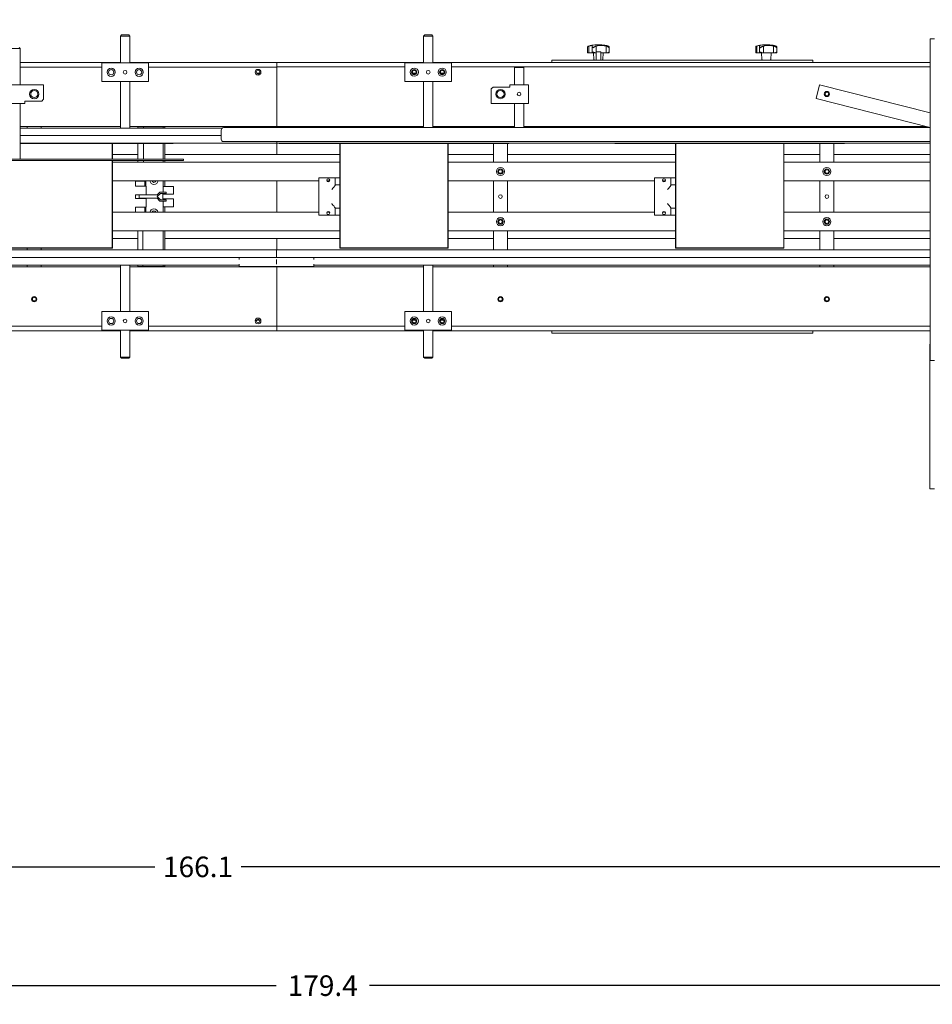
# Model space of a CAD drawing. Units: inches. Extents: x -69 to 136, y -17 to 64.
# Drawn here: x 5 to 54, y -17 to 36 of the extents above; entities that cross this region are included whole.
import ezdxf

# ---------------------------------------------------------------- set-up
doc = ezdxf.new("R2010")
doc.units = ezdxf.units.IN
doc.header["$MEASUREMENT"] = 0
doc.header["$PDSIZE"] = -1
doc.dimstyles.get("Standard").update_dxf_attribs({"dimtxt": 0.18, "dimasz": 0.18, "dimexe": 0.18, "dimexo": 0.0625, "dimgap": 0.09, "dimtad": 0, "dimtih": 1, "dimtoh": 1, "dimdec": 4, "dimzin": 0, "dimdsep": 46, "dimtxsty": 'Standard', "dimcen": 0.09, "dimadec": 0, "dimazin": 0, "dimtfac": 1, "dimtdec": 4, "dimtofl": 0, "dimtmove": 0, "dimatfit": 3, "dimfxl": 0, "dimtolj": 1, "dimtzin": 0, "dimarcsym": 0})

# ---------------------------------------------------------------- blocks, each defined once
blk = doc.blocks.new('*D4')
at = {"color": 0, "lineweight": -2}
for p, q in [((111.13, 34.122), (111.13, -17.223)), ((-68.31, 15.569), (-68.31, -17.223)), ((-66.81, -16.223), (18.909, -16.223)), ((109.63, -16.223), (23.911, -16.223))]:
    blk.add_line(p, q, dxfattribs=at)
at = {"color": 0}
for points in [[(-66.81, -15.973), (-66.81, -16.473), (-68.31, -16.223)], [(109.63, -15.973), (109.63, -16.473), (111.13, -16.223)]]:
    blk.add_solid(points, dxfattribs=at)
at = {"layer": 'Defpoints', "color": 0}
for p in [(111.13, 34.522), (-68.31, 15.969), (111.13, -16.223)]:
    blk.add_point(p, dxfattribs=at)
at = {"color": 0, "insert": (21.41, -16.223), "char_height": 1.1024, "attachment_point": 5}
blk.add_mtext('\\A1;179.4', dxfattribs=at)
blk = doc.blocks.new('*D6')
at = {"color": 0, "lineweight": -2}
for p, q in [((-40.894, 64.469), (135.319, 64.469)), ((134.319, 62.969), (134.319, 36.727)), ((134.319, 8.422), (134.319, 34.664)), ((112.884, 6.922), (135.319, 6.922))]:
    blk.add_line(p, q, dxfattribs=at)
at = {"color": 0}
for points in [[(134.069, 62.969), (134.569, 62.969), (134.319, 64.469)], [(134.069, 8.422), (134.569, 8.422), (134.319, 6.922)]]:
    blk.add_solid(points, dxfattribs=at)
at = {"layer": 'Defpoints', "color": 0}
for p in [(-41.294, 64.469), (134.319, 64.469), (112.484, 6.922)]:
    blk.add_point(p, dxfattribs=at)
at = {"color": 0, "insert": (134.319, 35.695), "char_height": 1.1024, "attachment_point": 5}
blk.add_mtext('\\A1;57.5', dxfattribs=at)
blk = doc.blocks.new('*D7')
at = {"color": 0, "lineweight": -2}
for p, q in [((97.753, 6.742), (97.753, -10.853)), ((-68.31, -1.227), (-68.31, -10.853)), ((-66.81, -9.853), (12.404, -9.853)), ((96.253, -9.853), (17.039, -9.853))]:
    blk.add_line(p, q, dxfattribs=at)
at = {"color": 0}
for points in [[(-66.81, -9.603), (-66.81, -10.103), (-68.31, -9.853)], [(96.253, -9.603), (96.253, -10.103), (97.753, -9.853)]]:
    blk.add_solid(points, dxfattribs=at)
at = {"layer": 'Defpoints', "color": 0}
for p in [(97.753, 7.142), (-68.31, -0.827), (97.753, -9.853)]:
    blk.add_point(p, dxfattribs=at)
at = {"color": 0, "insert": (14.722, -9.853), "char_height": 1.1024, "attachment_point": 5}
blk.add_mtext('\\A1;166.1', dxfattribs=at)

msp = doc.modelspace()

# ---------------------------------------------------------------- linework, layer by layer
at = {"color": 7, "linetype": 'Continuous', "lineweight": 15}
for p, q in [((10.625, 34.761), (10.565, 34.701)), ((10.565, 34.701), (10.565, 33.261)), ((10.911, 34.701), (10.565, 34.701)), ((10.625, 34.761), (10.888, 34.761)), ((10.888, 34.761), (11.005, 34.761)), ((11.065, 34.701), (10.911, 34.701)), ((11.065, 34.701), (11.005, 34.761)), ((11.065, 33.261), (11.065, 34.701)), ((26.875, 34.763), (26.815, 34.703)), ((26.815, 34.703), (26.815, 33.263)), ((27.161, 34.703), (26.815, 34.703)), ((26.875, 34.763), (27.138, 34.763)), ((27.138, 34.763), (27.255, 34.763)), ((27.315, 34.703), (27.161, 34.703)), ((27.315, 34.703), (27.255, 34.763)), ((27.315, 33.263), (27.315, 34.703)), ((53.983, 34.547), (54.203, 34.547)), ((53.983, 34.297), (53.983, 34.547)), ((5.19, 34.032), (4.69, 34.032)), ((5.19, 34.032), (5.13, 34.092)), ((5.19, 32.092), (5.19, 34.032)), ((35.612, 34.114), (35.612, 33.818)), ((35.625, 33.804), (35.679, 33.804)), ((35.679, 33.804), (35.679, 34.166)), ((35.847, 33.804), (35.679, 33.804)), ((35.847, 34.152), (35.847, 33.804)), ((35.933, 33.804), (35.952, 33.448)), ((36.019, 33.804), (36.065, 33.804)), ((36.065, 33.839), (36.065, 33.411)), ((36.072, 33.851), (36.072, 34.166)), ((36.08, 33.854), (36.3, 33.854)), ((36.315, 33.411), (36.315, 33.839)), ((36.598, 33.804), (36.315, 33.804)), ((36.428, 33.448), (36.447, 33.804)), ((36.598, 34.166), (36.598, 33.804)), ((36.598, 33.804), (36.673, 33.804)), ((36.673, 33.804), (36.721, 33.804)), ((36.721, 33.804), (36.755, 33.804)), ((36.768, 33.818), (36.768, 34.114)), ((44.626, 34.119), (44.626, 33.815)), ((44.636, 33.804), (44.686, 33.804)), ((44.686, 33.804), (44.686, 34.166)), ((44.822, 33.804), (44.686, 33.804)), ((44.821, 34.15), (44.821, 33.804)), ((44.822, 33.804), (44.901, 33.804)), ((44.901, 33.804), (44.986, 33.804)), ((44.933, 33.804), (44.952, 33.448)), ((44.986, 33.804), (45.042, 33.804)), ((45.042, 33.804), (45.042, 34.166)), ((45.578, 33.804), (45.042, 33.804)), ((45.428, 33.448), (45.447, 33.804)), ((45.578, 34.166), (45.578, 33.804)), ((45.578, 33.804), (45.652, 33.804)), ((45.754, 33.815), (45.754, 34.119)), ((53.983, 17.547), (53.983, 34.297)), ((5.19, 33.291), (10.565, 33.291)), ((11.065, 33.291), (18.94, 33.291)), ((18.94, 33.291), (18.94, 33.116)), ((18.94, 33.291), (26.815, 33.291)), ((27.315, 33.291), (53.983, 33.291)), ((33.69, 33.291), (33.69, 33.411)), ((33.69, 33.411), (33.94, 33.411)), ((33.94, 33.411), (47.44, 33.411)), ((47.44, 33.411), (47.69, 33.411)), ((47.69, 33.411), (47.69, 33.291)), ((5.19, 33.042), (9.565, 33.042)), ((12.065, 33.261), (9.565, 33.261)), ((9.565, 33.261), (9.565, 32.261)), ((12.065, 32.261), (12.065, 33.261)), ((12.065, 33.042), (18.94, 33.042)), ((18.94, 33.044), (18.94, 33.116)), ((18.94, 33.044), (18.94, 29.857)), ((18.94, 33.044), (25.815, 33.044)), ((18.94, 33.042), (18.94, 29.855)), ((25.815, 33.263), (25.815, 32.263)), ((28.315, 33.263), (25.815, 33.263)), ((28.315, 32.263), (28.315, 33.263)), ((28.315, 33.044), (53.983, 33.044)), ((31.721, 33.041), (31.69, 33.01)), ((31.69, 33.01), (31.69, 32.094)), ((32.19, 33.01), (31.69, 33.01)), ((31.721, 33.041), (32.159, 33.041)), ((32.19, 33.01), (32.159, 33.041)), ((32.19, 32.094), (32.19, 33.01)), ((9.565, 32.261), (12.065, 32.261)), ((10.565, 32.261), (10.565, 29.761)), ((11.065, 29.761), (11.065, 32.261)), ((17.853, 32.716), (18.028, 32.716)), ((25.815, 32.263), (28.315, 32.263)), ((26.228, 32.716), (26.403, 32.716)), ((26.815, 32.263), (26.815, 29.791)), ((27.315, 29.791), (27.315, 32.263)), ((27.728, 32.716), (27.903, 32.716)), ((4.44, 32.092), (6.44, 32.092)), ((6.44, 32.092), (6.44, 31.992)), ((6.44, 31.992), (6.44, 31.317)), ((30.54, 31.969), (30.44, 31.869)), ((30.44, 31.194), (30.44, 31.869)), ((31.44, 31.969), (30.54, 31.969)), ((31.44, 32.094), (32.44, 32.094)), ((31.44, 31.994), (31.44, 32.094)), ((31.44, 31.969), (31.44, 31.994)), ((32.44, 32.094), (32.44, 31.994)), ((32.44, 31.194), (32.44, 31.994)), ((47.863, 31.353), (48.048, 32.08)), ((53.983, 30.576), (48.048, 32.08)), ((5.44, 31.217), (5.44, 31.192)), ((5.44, 31.217), (6.34, 31.217)), ((5.44, 31.192), (5.44, 31.092)), ((6.34, 31.217), (6.44, 31.317)), ((30.44, 31.094), (30.44, 31.194)), ((32.44, 31.194), (32.44, 31.094)), ((53.983, 29.803), (47.863, 31.353)), ((5.44, 31.092), (4.44, 31.092)), ((5.19, 28.092), (5.19, 31.092)), ((32.44, 31.094), (30.44, 31.094)), ((31.69, 31.094), (31.69, 29.791)), ((32.19, 29.791), (32.19, 31.094)), ((5.19, 29.855), (10.565, 29.855)), ((16.01, 29.761), (5.19, 29.761)), ((5.565, 29.855), (5.565, 29.761)), ((6.315, 29.855), (6.315, 29.761)), ((11.065, 29.855), (18.94, 29.855)), ((11.49, 29.801), (11.49, 29.761)), ((11.516, 29.839), (11.531, 29.841)), ((11.793, 29.841), (11.531, 29.841)), ((11.793, 29.761), (11.793, 29.841)), ((12.855, 29.841), (11.793, 29.841)), ((12.855, 29.761), (12.855, 29.841)), ((12.855, 29.841), (12.94, 29.841)), ((12.94, 29.841), (12.94, 29.761)), ((15.964, 29.171), (15.964, 29.661)), ((16.09, 29.791), (30.42, 29.791)), ((20.945, 29.836), (16.945, 29.836)), ((16.945, 29.836), (16.945, 29.791)), ((18.94, 29.857), (26.815, 29.857)), ((18.94, 29.855), (18.94, 29.836)), ((20.945, 29.836), (20.945, 29.791)), ((27.315, 29.857), (31.69, 29.857)), ((30.42, 29.791), (30.488, 29.791)), ((45.466, 29.791), (30.488, 29.791)), ((30.565, 29.857), (30.565, 29.791)), ((31.315, 29.857), (31.315, 29.791)), ((32.19, 29.857), (53.769, 29.857)), ((45.466, 29.791), (45.489, 29.791)), ((45.489, 29.791), (53.983, 29.791)), ((48.065, 29.857), (48.065, 29.791)), ((48.815, 29.857), (48.815, 29.791)), ((15.964, 29.361), (5.19, 29.361)), ((10.139, 28.957), (5.19, 28.957)), ((10.139, 28.942), (5.19, 28.942)), ((10.124, 28.942), (10.124, 28.092)), ((10.139, 28.942), (10.139, 28.957)), ((13.389, 28.957), (10.139, 28.957)), ((13.389, 28.942), (10.139, 28.942)), ((10.139, 28.092), (10.139, 28.942)), ((11.49, 28.942), (11.49, 28.092)), ((11.793, 28.092), (11.793, 28.942)), ((12.855, 28.092), (12.855, 28.942)), ((12.94, 28.942), (12.94, 28.092)), ((13.389, 28.957), (13.389, 28.942)), ((18.945, 28.951), (13.389, 28.951)), ((30.42, 29.041), (16.09, 29.041)), ((18.94, 28.951), (18.94, 28.344)), ((18.945, 28.953), (18.945, 29.041)), ((18.945, 28.951), (18.945, 29.041)), ((19.079, 28.953), (18.945, 28.953)), ((19.079, 28.957), (19.079, 28.942)), ((19.079, 28.957), (22.329, 28.957)), ((19.079, 28.942), (22.329, 28.942)), ((22.329, 28.942), (22.329, 28.957)), ((28.139, 28.957), (22.329, 28.957)), ((28.139, 28.942), (22.329, 28.942)), ((22.329, 28.942), (22.329, 23.342)), ((22.344, 23.342), (22.344, 28.942)), ((28.124, 28.942), (28.124, 23.342)), ((28.139, 28.942), (28.139, 28.957)), ((31.389, 28.957), (28.139, 28.957)), ((31.389, 28.942), (28.139, 28.942)), ((28.139, 23.342), (28.139, 28.942)), ((30.488, 29.041), (30.42, 29.041)), ((30.488, 29.041), (45.466, 29.041)), ((30.565, 28.942), (30.565, 27.937)), ((31.315, 28.942), (31.315, 27.937)), ((31.389, 28.957), (31.389, 28.942)), ((37.079, 28.953), (31.389, 28.953)), ((37.079, 28.957), (37.079, 28.942)), ((37.079, 28.957), (40.329, 28.957)), ((37.079, 28.942), (40.329, 28.942)), ((46.139, 28.957), (40.329, 28.957)), ((40.329, 28.942), (40.329, 28.957)), ((46.139, 28.942), (40.329, 28.942)), ((40.329, 28.942), (40.329, 23.342)), ((40.344, 23.342), (40.344, 28.942)), ((45.489, 29.041), (45.466, 29.041)), ((45.489, 29.041), (53.983, 29.041)), ((46.124, 28.942), (46.124, 23.342)), ((46.139, 28.942), (46.139, 28.957)), ((49.389, 28.957), (46.139, 28.957)), ((49.389, 28.942), (46.139, 28.942)), ((46.139, 23.342), (46.139, 28.942)), ((48.065, 28.942), (48.065, 27.937)), ((48.815, 28.942), (48.815, 27.937)), ((49.389, 28.957), (49.389, 28.942)), ((53.983, 28.953), (49.389, 28.953)), ((-13.04, 28.092), (13.94, 28.092)), ((-13.04, 28.032), (13.94, 28.032)), ((10.124, 28.032), (10.124, 23.342)), ((10.139, 28.344), (11.49, 28.344)), ((10.139, 23.342), (10.139, 28.032)), ((11.49, 28.032), (11.49, 27.937)), ((11.793, 27.937), (11.793, 28.032)), ((12.855, 27.937), (12.855, 28.032)), ((12.94, 28.344), (22.329, 28.344)), ((12.94, 28.032), (12.94, 27.937)), ((13.94, 28.092), (13.94, 28.032)), ((28.139, 28.344), (30.565, 28.344)), ((31.315, 28.344), (40.329, 28.344)), ((46.139, 28.344), (48.065, 28.344)), ((48.815, 28.344), (53.983, 28.344)), ((10.139, 27.937), (22.329, 27.937)), ((28.139, 27.937), (40.329, 27.937)), ((46.139, 27.937), (53.983, 27.937)), ((10.139, 26.937), (21.204, 26.937)), ((11.49, 26.937), (11.49, 26.919)), ((11.793, 26.919), (11.793, 26.937)), ((12.855, 26.641), (12.855, 26.937)), ((12.94, 26.937), (12.94, 26.641)), ((18.94, 26.937), (18.94, 25.25)), ((21.204, 25.092), (21.204, 27.092)), ((21.892, 27.092), (21.204, 27.092)), ((21.627, 26.937), (21.781, 26.937)), ((21.892, 27.092), (22.079, 27.092)), ((22.079, 26.717), (22.079, 27.092)), ((22.179, 27.092), (22.079, 27.092)), ((22.204, 27.092), (22.179, 27.092)), ((22.204, 27.092), (22.329, 27.092)), ((28.139, 26.937), (39.204, 26.937)), ((30.565, 26.937), (30.565, 25.25)), ((30.909, 27.344), (30.971, 27.344)), ((31.315, 26.937), (31.315, 25.25)), ((39.204, 25.092), (39.204, 27.092)), ((39.892, 27.092), (39.204, 27.092)), ((39.627, 26.937), (39.781, 26.937)), ((39.892, 27.092), (40.079, 27.092)), ((40.079, 26.717), (40.079, 27.092)), ((40.179, 27.092), (40.079, 27.092)), ((40.204, 27.092), (40.179, 27.092)), ((40.204, 27.092), (40.329, 27.092)), ((46.139, 26.937), (53.983, 26.937)), ((48.065, 26.937), (48.065, 25.25)), ((48.409, 27.344), (48.471, 27.344)), ((48.815, 26.937), (48.815, 25.25)), ((11.378, 26.919), (11.378, 26.651)), ((11.878, 26.919), (11.378, 26.919)), ((11.378, 26.651), (11.378, 26.919)), ((11.878, 26.651), (11.378, 26.651)), ((11.878, 26.651), (11.878, 26.919)), ((11.93, 26.919), (11.878, 26.919)), ((11.93, 26.651), (11.878, 26.651)), ((11.93, 26.651), (11.93, 26.919)), ((11.938, 26.651), (11.93, 26.651)), ((11.938, 26.191), (11.938, 26.651)), ((12.847, 26.641), (12.847, 26.332)), ((13.409, 26.641), (12.847, 26.641)), ((13.409, 26.216), (13.409, 26.641)), ((22.079, 26.717), (22.179, 26.717)), ((22.079, 26.709), (22.079, 26.717)), ((22.179, 26.717), (22.204, 26.717)), ((22.329, 26.717), (22.204, 26.717)), ((40.079, 26.717), (40.179, 26.717)), ((40.079, 26.709), (40.079, 26.717)), ((40.179, 26.717), (40.204, 26.717)), ((40.329, 26.717), (40.204, 26.717)), ((11.378, 26.191), (11.378, 25.991)), ((11.378, 26.191), (11.878, 26.191)), ((11.378, 25.991), (11.378, 26.191)), ((11.378, 25.991), (11.878, 25.991)), ((12.527, 26.181), (11.568, 26.181)), ((11.568, 26.181), (11.568, 26.001)), ((11.568, 26.001), (12.527, 26.001)), ((11.878, 26.181), (11.878, 26.191)), ((11.878, 26.191), (11.93, 26.191)), ((11.878, 25.991), (11.878, 26.001)), ((11.878, 25.991), (11.93, 25.991)), ((11.93, 26.181), (11.93, 26.191)), ((11.93, 26.191), (11.938, 26.191)), ((11.93, 25.991), (11.93, 26.001)), ((11.93, 25.991), (11.938, 25.991)), ((11.938, 25.991), (11.938, 25.531)), ((12.678, 26.332), (12.527, 26.181)), ((12.527, 26.001), (12.678, 25.85)), ((12.536, 26.091), (12.707, 26.262)), ((12.707, 25.92), (12.536, 26.091)), ((13.008, 26.332), (12.678, 26.332)), ((12.707, 26.262), (13.008, 26.262)), ((13.008, 25.92), (12.707, 25.92)), ((12.843, 25.966), (12.843, 26.216)), ((12.843, 26.216), (12.847, 26.216)), ((12.847, 25.966), (12.843, 25.966)), ((12.847, 26.262), (12.847, 26.216)), ((13.409, 26.216), (12.847, 26.216)), ((12.847, 25.966), (12.847, 25.92)), ((13.409, 25.966), (12.847, 25.966)), ((13.008, 26.262), (13.008, 26.332)), ((13.008, 25.85), (13.008, 25.92)), ((13.409, 25.541), (13.409, 25.966)), ((11.378, 25.531), (11.378, 25.263)), ((11.878, 25.531), (11.378, 25.531)), ((11.378, 25.263), (11.378, 25.531)), ((11.878, 25.263), (11.878, 25.531)), ((11.93, 25.531), (11.878, 25.531)), ((11.93, 25.263), (11.93, 25.531)), ((11.938, 25.531), (11.93, 25.531)), ((12.678, 25.85), (13.008, 25.85)), ((12.847, 25.85), (12.847, 25.541)), ((13.409, 25.541), (12.847, 25.541)), ((12.855, 25.25), (12.855, 25.541)), ((12.94, 25.541), (12.94, 25.25)), ((22.079, 25.467), (22.079, 25.475)), ((22.079, 25.092), (22.079, 25.467)), ((22.179, 25.467), (22.079, 25.467)), ((22.179, 25.467), (22.204, 25.467)), ((22.204, 25.467), (22.329, 25.467)), ((40.079, 25.467), (40.079, 25.475)), ((40.079, 25.092), (40.079, 25.467)), ((40.179, 25.467), (40.079, 25.467)), ((40.179, 25.467), (40.204, 25.467)), ((40.204, 25.467), (40.329, 25.467)), ((10.139, 25.25), (21.204, 25.25)), ((11.878, 25.263), (11.378, 25.263)), ((11.49, 25.263), (11.49, 25.25)), ((11.771, 25.25), (11.771, 25.263)), ((11.93, 25.263), (11.878, 25.263)), ((21.892, 25.092), (21.204, 25.092)), ((21.628, 25.25), (21.78, 25.25)), ((22.079, 25.092), (21.892, 25.092)), ((22.179, 25.092), (22.079, 25.092)), ((22.204, 25.092), (22.179, 25.092)), ((22.329, 25.092), (22.204, 25.092)), ((28.139, 25.25), (39.204, 25.25)), ((30.909, 24.844), (30.971, 24.844)), ((39.892, 25.092), (39.204, 25.092)), ((39.628, 25.25), (39.78, 25.25)), ((40.079, 25.092), (39.892, 25.092)), ((40.179, 25.092), (40.079, 25.092)), ((40.204, 25.092), (40.179, 25.092)), ((40.329, 25.092), (40.204, 25.092)), ((46.139, 25.25), (53.983, 25.25)), ((48.409, 24.844), (48.471, 24.844)), ((10.139, 24.25), (22.329, 24.25)), ((10.139, 23.844), (11.49, 23.844)), ((11.49, 24.25), (11.49, 23.232)), ((11.771, 23.232), (11.771, 24.25)), ((12.855, 23.232), (12.855, 24.25)), ((12.94, 24.25), (12.94, 23.232)), ((12.94, 23.844), (22.329, 23.844)), ((18.94, 23.844), (18.94, 23.232)), ((28.139, 24.25), (40.329, 24.25)), ((28.139, 23.844), (30.565, 23.844)), ((30.565, 24.25), (30.565, 23.232)), ((31.315, 24.25), (31.315, 23.232)), ((31.315, 23.844), (40.329, 23.844)), ((46.139, 24.25), (53.983, 24.25)), ((46.139, 23.844), (48.065, 23.844)), ((48.065, 24.25), (48.065, 23.232)), ((48.815, 24.25), (48.815, 23.232)), ((48.815, 23.844), (53.983, 23.844)), ((10.139, 23.342), (4.329, 23.342)), ((10.139, 23.327), (4.329, 23.327)), ((5.565, 23.327), (5.565, 23.232)), ((6.315, 23.327), (6.315, 23.232)), ((10.139, 23.327), (10.139, 23.342)), ((28.139, 23.342), (22.329, 23.342)), ((22.329, 23.327), (22.329, 23.342)), ((28.139, 23.327), (22.329, 23.327)), ((28.139, 23.327), (28.139, 23.342)), ((46.139, 23.342), (40.329, 23.342)), ((40.329, 23.327), (40.329, 23.342)), ((46.139, 23.327), (40.329, 23.327)), ((46.139, 23.327), (46.139, 23.342)), ((-20.31, 23.232), (18.935, 23.232)), ((-20.31, 22.822), (16.935, 22.822)), ((16.935, 22.822), (20.935, 22.822)), ((16.935, 22.719), (16.935, 22.822)), ((18.935, 23.232), (18.935, 22.973)), ((18.935, 23.232), (53.983, 23.232)), ((18.935, 22.973), (18.935, 22.876)), ((18.935, 22.876), (18.935, 22.822)), ((18.935, 22.719), (18.935, 22.548)), ((20.935, 22.719), (20.935, 22.822)), ((20.935, 22.822), (53.983, 22.822)), ((-20.31, 22.422), (16.935, 22.422)), ((-20.31, 22.328), (10.565, 22.328)), ((5.565, 22.422), (5.565, 22.328)), ((6.315, 22.422), (6.315, 22.328)), ((10.565, 22.422), (10.565, 19.922)), ((11.065, 19.922), (11.065, 22.422)), ((11.065, 22.328), (26.815, 22.328)), ((11.49, 22.422), (11.49, 22.381)), ((11.771, 22.341), (11.53, 22.341)), ((11.771, 22.341), (11.771, 22.422)), ((12.855, 22.341), (11.771, 22.341)), ((12.855, 22.341), (12.855, 22.422)), ((12.94, 22.341), (12.855, 22.341)), ((12.94, 22.422), (12.94, 22.341)), ((16.935, 22.462), (16.935, 22.474)), ((16.935, 22.347), (16.935, 22.462)), ((16.935, 22.347), (20.935, 22.347)), ((18.935, 22.548), (18.935, 22.474)), ((18.94, 22.347), (18.94, 22.328)), ((18.94, 19.141), (18.94, 22.328)), ((20.935, 22.462), (20.935, 22.474)), ((20.935, 22.347), (20.935, 22.462)), ((20.935, 22.422), (53.983, 22.422)), ((26.815, 22.422), (26.815, 19.922)), ((27.315, 19.922), (27.315, 22.422)), ((27.315, 22.328), (53.983, 22.328)), ((30.565, 22.422), (30.565, 22.328)), ((31.315, 22.422), (31.315, 22.328)), ((48.065, 22.422), (48.065, 22.328)), ((48.815, 22.422), (48.815, 22.328)), ((9.565, 19.922), (9.565, 18.922)), ((12.065, 19.922), (9.565, 19.922)), ((12.065, 18.922), (12.065, 19.922)), ((25.815, 19.922), (25.815, 18.922)), ((28.315, 19.922), (25.815, 19.922)), ((28.315, 18.922), (28.315, 19.922)), ((-20.31, 19.141), (9.565, 19.141)), ((12.065, 19.141), (25.815, 19.141)), ((17.853, 19.466), (18.028, 19.466)), ((18.94, 19.141), (18.94, 19.066)), ((18.94, 18.892), (18.94, 19.066)), ((26.228, 19.466), (26.403, 19.466)), ((27.728, 19.466), (27.903, 19.466)), ((28.315, 19.141), (53.983, 19.141)), ((-20.31, 18.892), (10.565, 18.892)), ((9.565, 18.922), (12.065, 18.922)), ((10.565, 18.922), (10.565, 17.482)), ((11.065, 17.482), (11.065, 18.922)), ((11.065, 18.892), (18.94, 18.892)), ((18.94, 18.892), (26.815, 18.892)), ((25.815, 18.922), (28.315, 18.922)), ((26.815, 18.922), (26.815, 17.482)), ((27.315, 17.482), (27.315, 18.922)), ((27.315, 18.892), (53.983, 18.892)), ((33.69, 18.772), (33.69, 18.892)), ((33.94, 18.772), (33.69, 18.772)), ((33.94, 18.772), (47.44, 18.772)), ((47.69, 18.772), (47.44, 18.772)), ((47.69, 18.892), (47.69, 18.772)), ((53.953, 10.422), (53.953, 18.172)), ((53.983, 18.172), (53.953, 18.172)), ((10.565, 17.482), (10.625, 17.422)), ((10.565, 17.482), (10.72, 17.482)), ((10.72, 17.482), (11.065, 17.482)), ((11.005, 17.422), (11.065, 17.482)), ((26.815, 17.482), (26.875, 17.422)), ((26.815, 17.482), (26.97, 17.482)), ((26.97, 17.482), (27.315, 17.482)), ((27.255, 17.422), (27.315, 17.482)), ((53.983, 17.297), (53.983, 17.547)), ((10.743, 17.422), (10.625, 17.422)), ((11.005, 17.422), (10.743, 17.422)), ((26.993, 17.422), (26.875, 17.422)), ((27.255, 17.422), (26.993, 17.422)), ((54.203, 17.297), (53.983, 17.297)), ((54.203, 10.422), (53.953, 10.422))]:
    msp.add_line(p, q, dxfattribs=at)
for centre, radius in [((10.065, 32.761), 0.22), ((10.065, 32.761), 0.14), ((10.815, 32.761), 0.0984), ((11.565, 32.761), 0.22), ((11.565, 32.761), 0.14), ((17.94, 32.761), 0.156), ((17.94, 32.761), 0.0984), ((26.315, 32.763), 0.22), ((26.315, 32.763), 0.14), ((26.315, 32.761), 0.0984), ((27.065, 32.763), 0.0984), ((27.815, 32.763), 0.22), ((27.815, 32.763), 0.14), ((27.815, 32.761), 0.0984), ((5.94, 31.592), 0.25), ((5.94, 31.592), 0.19), ((30.94, 31.594), 0.25), ((30.94, 31.594), 0.19), ((31.94, 31.594), 0.0984), ((48.44, 31.594), 0.141), ((48.44, 31.594), 0.0984), ((30.94, 27.437), 0.219), ((30.94, 27.437), 0.141), ((30.94, 27.437), 0.0984), ((48.44, 27.437), 0.219), ((48.44, 27.437), 0.141), ((48.44, 27.437), 0.0984), ((21.704, 26.967), 0.0827), ((39.704, 26.967), 0.0827), ((30.94, 26.094), 0.0984), ((48.44, 26.094), 0.0984), ((21.704, 25.217), 0.0827), ((30.94, 24.75), 0.219), ((30.94, 24.75), 0.141), ((30.94, 24.75), 0.0984), ((39.704, 25.217), 0.0827), ((48.44, 24.75), 0.219), ((48.44, 24.75), 0.141), ((48.44, 24.75), 0.0984), ((5.94, 20.591), 0.14), ((5.94, 20.591), 0.0984), ((30.94, 20.591), 0.14), ((30.94, 20.591), 0.0984), ((48.44, 20.591), 0.14), ((48.44, 20.591), 0.0984), ((10.065, 19.422), 0.22), ((10.065, 19.422), 0.14), ((11.565, 19.422), 0.22), ((11.565, 19.422), 0.14), ((17.94, 19.422), 0.156), ((26.315, 19.422), 0.22), ((26.315, 19.422), 0.14), ((27.815, 19.422), 0.22), ((27.815, 19.422), 0.14), ((10.815, 19.422), 0.0984), ((17.94, 19.422), 0.0984), ((26.315, 19.422), 0.0984), ((27.065, 19.422), 0.0984), ((27.815, 19.422), 0.0984)]:
    msp.add_circle(centre, radius, dxfattribs=at)
for centre, radius, start, end in [((36.08, 33.839), 0.015, 90, 180), ((36.3, 33.839), 0.015, 0, 90), ((35.991, 33.45), 0.0394, 183, 270), ((36.389, 33.45), 0.0394, 270, 357), ((44.991, 33.45), 0.0394, 183, 270), ((45.389, 33.45), 0.0394, 270, 357), ((16.092, 29.663), 0.128, 91.0109, 180.9738), ((16.092, 29.169), 0.128, 179.0262, 268.9896), ((12.36, 26.966), 0.22, 187.5788, 352.4212), ((12.36, 26.966), 0.109, 195.4502, 344.5498), ((12.36, 25.216), 0.22, 8.8952, 171.1048), ((12.36, 25.216), 0.109, 18.1999, 161.8001), ((5.94, 20.594), 0.0984, 180.9316, 0), ((30.94, 20.594), 0.0984, 180.9314, 0), ((48.44, 20.594), 0.0984, 185.1324, 0)]:
    msp.add_arc(centre, radius, start, end, dxfattribs=at)
for points, knots in [([(35.612, 33.818), (35.613, 33.814), (35.614, 33.807), (35.621, 33.805), (35.625, 33.804)], [0, 0, 0, 0, 0.4907967, 1, 1, 1, 1]), ([(35.613, 34.114), (35.613, 34.116), (35.612, 34.125), (35.618, 34.14), (35.63, 34.148), (35.637, 34.152)], [0, 0, 0, 0, 0.119864, 0.560386, 1, 1, 1, 1]), ([(35.679, 34.166), (35.667, 34.162), (35.651, 34.157), (35.64, 34.153), (35.637, 34.152)], [0, 0, 0, 0, 0.754598, 1, 1, 1, 1]), ([(35.679, 34.166), (35.7, 34.173), (35.742, 34.186), (35.793, 34.197), (35.832, 34.202), (35.856, 34.198), (35.867, 34.187), (35.862, 34.173), (35.859, 34.166)], [0, 0, 0, 0, 0.162924, 0.330399, 0.493383, 0.661294, 0.828139, 1, 1, 1, 1]), ([(36.61, 34.192), (36.56, 34.202), (36.458, 34.222), (36.303, 34.236), (36.146, 34.239), (35.99, 34.229), (35.864, 34.213), (35.792, 34.196), (35.77, 34.191)], [0, 0, 0, 0, 0.182829, 0.367225, 0.551851, 0.736705, 0.921787, 1, 1, 1, 1]), ([(35.847, 34.152), (35.848, 34.155), (35.85, 34.16), (35.857, 34.165), (35.859, 34.166)], [0, 0, 0, 0, 0.754593, 1, 1, 1, 1]), ([(35.847, 34.152), (35.849, 34.148), (35.851, 34.14), (35.866, 34.12), (35.887, 34.099), (35.905, 34.084), (35.914, 34.077)], [0, 0, 0, 0, 0.2495095, 0.4995332, 0.749818, 1, 1, 1, 1]), ([(35.849, 33.804), (35.852, 33.805), (35.857, 33.807), (35.872, 33.818), (35.891, 33.83), (35.906, 33.839), (35.914, 33.844)], [0, 0, 0, 0, 0.249435, 0.499456, 0.749702, 1, 1, 1, 1]), ([(35.849, 33.804), (35.876, 33.804), (35.929, 33.804), (35.989, 33.804), (36.019, 33.804)], [0, 0, 0, 0, 0.500009, 1, 1, 1, 1]), ([(35.914, 34.077), (35.923, 34.084), (35.942, 34.099), (35.974, 34.12), (36.007, 34.14), (36.027, 34.148), (36.037, 34.152)], [0, 0, 0, 0, 0.250177, 0.500467, 0.750494, 1, 1, 1, 1]), ([(35.914, 33.844), (35.923, 33.839), (35.939, 33.83), (35.965, 33.817), (35.992, 33.807), (36.01, 33.805), (36.019, 33.804)], [0, 0, 0, 0, 0.283843, 0.500401, 0.750619, 1, 1, 1, 1]), ([(36.072, 34.166), (36.064, 34.162), (36.055, 34.157), (36.041, 34.153), (36.037, 34.152)], [0, 0, 0, 0, 0.7546042, 1, 1, 1, 1]), ([(36.072, 34.166), (36.094, 34.173), (36.14, 34.186), (36.222, 34.197), (36.31, 34.202), (36.404, 34.198), (36.501, 34.187), (36.566, 34.173), (36.598, 34.166)], [0, 0, 0, 0, 0.162927, 0.330399, 0.493383, 0.661291, 0.828139, 1, 1, 1, 1]), ([(36.651, 34.152), (36.637, 34.155), (36.619, 34.16), (36.602, 34.165), (36.598, 34.166)], [0, 0, 0, 0, 0.754583, 1, 1, 1, 1]), ([(36.702, 34.166), (36.681, 34.173), (36.646, 34.184), (36.62, 34.189), (36.61, 34.192)], [0, 0, 0, 0, 0.620796, 1, 1, 1, 1]), ([(36.651, 34.152), (36.663, 34.148), (36.687, 34.14), (36.717, 34.12), (36.741, 34.099), (36.751, 34.084), (36.756, 34.077)], [0, 0, 0, 0, 0.2495244, 0.4995276, 0.7498037, 1, 1, 1, 1]), ([(36.673, 33.804), (36.682, 33.805), (36.701, 33.807), (36.724, 33.818), (36.743, 33.83), (36.752, 33.839), (36.756, 33.844)], [0, 0, 0, 0, 0.249438, 0.49946, 0.749691, 1, 1, 1, 1]), ([(36.702, 34.166), (36.714, 34.162), (36.729, 34.157), (36.741, 34.153), (36.744, 34.152)], [0, 0, 0, 0, 0.754638, 1, 1, 1, 1]), ([(36.756, 34.077), (36.76, 34.084), (36.768, 34.099), (36.769, 34.12), (36.763, 34.14), (36.75, 34.148), (36.744, 34.152)], [0, 0, 0, 0, 0.250195, 0.500461, 0.750484, 1, 1, 1, 1]), ([(36.756, 33.844), (36.76, 33.839), (36.766, 33.83), (36.769, 33.817), (36.767, 33.807), (36.759, 33.805), (36.755, 33.804)], [0, 0, 0, 0, 0.28385, 0.5003891, 0.750621, 1, 1, 1, 1]), ([(44.626, 34.119), (44.626, 34.119), (44.625, 34.127), (44.63, 34.14), (44.641, 34.148), (44.647, 34.152)], [0, 0, 0, 0, 0.026881, 0.513959, 1, 1, 1, 1]), ([(44.627, 33.815), (44.627, 33.813), (44.627, 33.807), (44.633, 33.805), (44.636, 33.804)], [0, 0, 0, 0, 0.4171606, 1, 1, 1, 1]), ([(44.686, 34.166), (44.675, 34.162), (44.66, 34.157), (44.649, 34.153), (44.647, 34.152)], [0, 0, 0, 0, 0.754621, 1, 1, 1, 1]), ([(44.686, 34.166), (44.706, 34.173), (44.746, 34.186), (44.792, 34.197), (44.825, 34.202), (44.844, 34.198), (44.85, 34.187), (44.841, 34.173), (44.836, 34.166)], [0, 0, 0, 0, 0.162928, 0.330398, 0.493381, 0.661294, 0.828139, 1, 1, 1, 1]), ([(45.596, 34.194), (45.577, 34.198), (45.508, 34.214), (45.385, 34.229), (45.23, 34.239), (45.074, 34.236), (44.924, 34.222), (44.829, 34.203), (44.784, 34.194)], [0, 0, 0, 0, 0.071656, 0.260968, 0.451191, 0.642328, 0.83438, 1, 1, 1, 1]), ([(44.821, 34.152), (44.823, 34.155), (44.826, 34.16), (44.834, 34.165), (44.836, 34.166)], [0, 0, 0, 0, 0.754592, 1, 1, 1, 1]), ([(44.821, 34.152), (44.822, 34.148), (44.823, 34.14), (44.836, 34.12), (44.856, 34.099), (44.873, 34.084), (44.881, 34.077)], [0, 0, 0, 0, 0.249503, 0.499538, 0.749797, 1, 1, 1, 1]), ([(44.822, 33.804), (44.824, 33.805), (44.828, 33.807), (44.842, 33.818), (44.859, 33.83), (44.874, 33.839), (44.881, 33.844)], [0, 0, 0, 0, 0.249425, 0.499455, 0.749684, 1, 1, 1, 1]), ([(44.881, 34.077), (44.891, 34.084), (44.909, 34.099), (44.941, 34.12), (44.974, 34.14), (44.995, 34.148), (45.006, 34.152)], [0, 0, 0, 0, 0.250179, 0.500463, 0.750497, 1, 1, 1, 1]), ([(44.881, 33.844), (44.89, 33.839), (44.906, 33.83), (44.932, 33.817), (44.959, 33.807), (44.977, 33.805), (44.986, 33.804)], [0, 0, 0, 0, 0.2839635, 0.5003665, 0.7505915, 1, 1, 1, 1]), ([(45.042, 34.166), (45.034, 34.162), (45.024, 34.157), (45.009, 34.153), (45.006, 34.152)], [0, 0, 0, 0, 0.7546, 1, 1, 1, 1]), ([(45.042, 34.166), (45.066, 34.173), (45.114, 34.186), (45.198, 34.197), (45.289, 34.202), (45.384, 34.198), (45.482, 34.187), (45.546, 34.173), (45.578, 34.166)], [0, 0, 0, 0, 0.162926, 0.330397, 0.493383, 0.661292, 0.828143, 1, 1, 1, 1]), ([(45.63, 34.152), (45.616, 34.155), (45.598, 34.16), (45.582, 34.165), (45.578, 34.166)], [0, 0, 0, 0, 0.754607, 1, 1, 1, 1]), ([(45.694, 34.166), (45.674, 34.173), (45.636, 34.186), (45.609, 34.192), (45.596, 34.195)], [0, 0, 0, 0, 0.52461, 1, 1, 1, 1]), ([(45.63, 34.152), (45.642, 34.148), (45.666, 34.14), (45.697, 34.12), (45.722, 34.099), (45.734, 34.084), (45.739, 34.077)], [0, 0, 0, 0, 0.249494, 0.499526, 0.749802, 1, 1, 1, 1]), ([(45.652, 33.804), (45.662, 33.805), (45.681, 33.807), (45.705, 33.818), (45.725, 33.83), (45.734, 33.839), (45.739, 33.844)], [0, 0, 0, 0, 0.249428, 0.499467, 0.749691, 1, 1, 1, 1]), ([(45.652, 33.804), (45.671, 33.804), (45.708, 33.804), (45.732, 33.804), (45.745, 33.804)], [0, 0, 0, 0, 0.499998, 1, 1, 1, 1]), ([(45.694, 34.166), (45.706, 34.162), (45.721, 34.157), (45.731, 34.153), (45.734, 34.152)], [0, 0, 0, 0, 0.754621, 1, 1, 1, 1]), ([(45.739, 34.077), (45.744, 34.084), (45.752, 34.099), (45.756, 34.12), (45.751, 34.14), (45.74, 34.148), (45.734, 34.152)], [0, 0, 0, 0, 0.250187, 0.500459, 0.75049, 1, 1, 1, 1]), ([(45.739, 33.844), (45.743, 33.839), (45.751, 33.83), (45.755, 33.817), (45.754, 33.807), (45.748, 33.805), (45.745, 33.804)], [0, 0, 0, 0, 0.2838481, 0.5003907, 0.750629, 1, 1, 1, 1]), ([(11.49, 29.801), (11.491, 29.805), (11.491, 29.812), (11.496, 29.823), (11.504, 29.833), (11.512, 29.837), (11.516, 29.839)], [0, 0, 0, 0, 0.197844, 0.394372, 0.690622, 1, 1, 1, 1]), ([(21.892, 26.467), (21.892, 26.467), (21.9, 26.477), (21.937, 26.519), (21.994, 26.585), (22.045, 26.649), (22.073, 26.689), (22.077, 26.703), (22.079, 26.709)], [0, 0, 0, 0, 0.001626, 0.099508, 0.436646, 0.683891, 0.84142, 1, 1, 1, 1]), ([(39.892, 26.467), (39.892, 26.467), (39.9, 26.477), (39.937, 26.519), (39.994, 26.585), (40.045, 26.649), (40.073, 26.689), (40.077, 26.703), (40.079, 26.709)], [0, 0, 0, 0, 0.001634, 0.099515, 0.436643, 0.683893, 0.841422, 1, 1, 1, 1]), ([(22.079, 25.475), (22.077, 25.482), (22.073, 25.495), (22.045, 25.535), (21.994, 25.599), (21.937, 25.665), (21.9, 25.707), (21.892, 25.717), (21.892, 25.717)], [0, 0, 0, 0, 0.15858, 0.316109, 0.563354, 0.90049, 0.998371, 1, 1, 1, 1]), ([(40.079, 25.475), (40.077, 25.482), (40.073, 25.495), (40.045, 25.535), (39.994, 25.599), (39.937, 25.665), (39.9, 25.708), (39.892, 25.717), (39.892, 25.717)], [0, 0, 0, 0, 0.158578, 0.316107, 0.563357, 0.900483, 0.998363, 1, 1, 1, 1]), ([(11.53, 22.341), (11.53, 22.341), (11.525, 22.341), (11.515, 22.343), (11.503, 22.351), (11.495, 22.361), (11.491, 22.372), (11.49, 22.378), (11.49, 22.381)], [0, 0, 0, 0, 0.009619, 0.241204, 0.505861, 0.717436, 0.87169, 1, 1, 1, 1])]:
    msp.add_open_spline(points, degree=3, knots=knots, dxfattribs=at)

# ---------------------------------------------------------------- dimensions: what is measured, and where the dimension line sits
dim = msp.add_linear_dim(base=(134.319, 64.469), p1=(112.484, 6.922), p2=(-41.294, 64.469), angle=90, dimstyle='Standard', override={"dimscale": 8, "dimtxt": 0.137795, "dimasz": 0.1875, "dimexe": 0.125, "dimexo": 0.05, "dimgap": 0.06, "dimdec": 1, "dimadec": 2, "dimtdec": 1})
dim.commit()
dim.dimension.update_dxf_attribs({"geometry": '*D6', "text_midpoint": (134.319, 35.695)})
for base, p1, p2, picture, middle in [((111.13, -16.223), (-68.31, 15.969), (111.13, 34.522), '*D4', (21.41, -16.223)), ((97.753, -9.853), (-68.31, -0.827), (97.753, 7.142), '*D7', (14.722, -9.853))]:
    dim = msp.add_linear_dim(base=base, p1=p1, p2=p2, dimstyle='Standard', override={"dimscale": 8, "dimtxt": 0.137795, "dimasz": 0.1875, "dimexe": 0.125, "dimexo": 0.05, "dimgap": 0.06, "dimdec": 1, "dimadec": 2, "dimtdec": 1})
    dim.commit()
    dim.dimension.update_dxf_attribs({"geometry": picture, "text_midpoint": middle})

doc.saveas('drawing.dxf')
